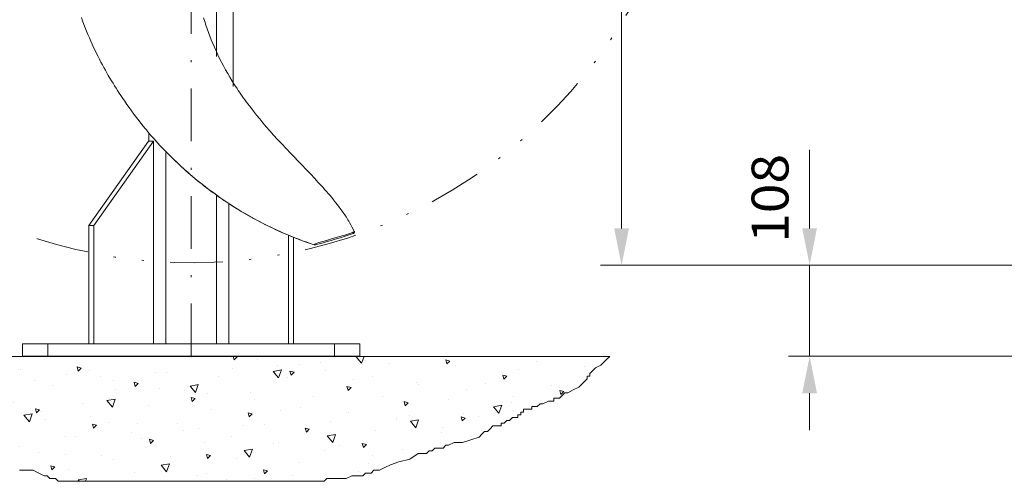
# Model space of a CAD drawing. Units: millimetres. Extents: x 0 to 210, y 0 to 297.
# Drawn here: x 34 to 81, y 53 to 74 of the extents above; entities that cross this region are included whole.
import ezdxf
from ezdxf.enums import TextEntityAlignment as Align

# ---------------------------------------------------------------- set-up
doc = ezdxf.new("R2010")
doc.units = ezdxf.units.MM
doc.header["$LTSCALE"] = 5
for name, pattern in [('AUSGEZOGEN', [0]), ('DASHDOT', [1, 0.5, -0.25, 0, -0.25]), ('DIVIDE', [1.25, 0.5, -0.25, 0, -0.25, 0, -0.25])]:
    doc.linetypes.add(name, pattern=pattern)
for name, color, linetype, true_color in [('Bemassung', 1, 'Continuous', 0xff0000), ('Fertigteilkontur (RT)', 1, 'Continuous', 0xff0000), ('Layer30', 56, 'Continuous', 0x808000), ('Mittellinie', 56, 'Continuous', 0x808000), ('Schraffur', 96, 'Continuous', 0x008000), ('Volllinie breit', 18, 'Continuous', 0x000000), ('Volllinie schmal', 56, 'Continuous', 0x808000), ('Zeichnungsrahmen', 96, 'Continuous', 0x008000)]:
    doc.layers.add(name, color=color, linetype=linetype, true_color=true_color)
doc.styles.add('Arial', font='arial.ttf')
doc.dimstyles.new('ISO-25', dxfattribs={"dimtxt": 2.5, "dimasz": 2.5, "dimexe": 1.25, "dimexo": 0.625, "dimtad": 1, "dimtxsty": 'Standard', "dimcen": 2.5, "dimadec": 0, "dimazin": 0, "dimtfac": 1, "dimtmove": 0, "dimatfit": 3, "dimfxl": 1, "dimarcsym": 0})

# ---------------------------------------------------------------- blocks, each defined once
blk = doc.blocks.new('*D44')
at = {"layer": 'Bemassung', "linetype": 'AUSGEZOGEN', "lineweight": 18, "true_color": 0xff00ff}
for points in [[(63, 110.827), (62.65, 109.077), (63.35, 109.077)], [(63, 62.827), (63.35, 64.577), (62.65, 64.577)]]:
    blk.add_hatch(color=6, dxfattribs=at).paths.add_polyline_path(points, flags=0)
at = {"layer": 'Bemassung', "color": 6, "linetype": 'AUSGEZOGEN', "lineweight": 18, "true_color": 0xff00ff}
for p, q in [((77.052, 110.827), (62, 110.827)), ((63, 109.077), (63, 64.577)), ((77.052, 62.827), (62, 62.827))]:
    blk.add_line(p, q, dxfattribs=at)
at = {"layer": 'Bemassung', "color": 6, "linetype": 'AUSGEZOGEN', "lineweight": 18, "true_color": 0xff00ff, "style": 'Arial', "width": 0.886748}
blk.add_text('%%cA', height=1.75, rotation=90, dxfattribs=at).set_placement((62, 87.069), (62, 90.199), align=Align.FIT)
blk = doc.blocks.new('*D52')
at = {"layer": 'Schraffur', "linetype": 'AUSGEZOGEN', "lineweight": 18, "true_color": 0xff00ff}
for points in [[(71.919, 62.827), (72.269, 64.577), (71.569, 64.577)], [(71.919, 58.507), (71.569, 56.757), (72.269, 56.757)]]:
    blk.add_hatch(color=6, dxfattribs=at).paths.add_polyline_path(points, flags=0)
at = {"layer": 'Schraffur', "color": 6, "linetype": 'AUSGEZOGEN', "lineweight": 18, "true_color": 0xff00ff}
for p, q in [((71.919, 64.577), (71.919, 68.31)), ((71.919, 64.577), (71.919, 66.327)), ((82.983, 62.827), (70.919, 62.827)), ((71.919, 62.827), (71.919, 58.507)), ((81.55, 58.507), (70.919, 58.507)), ((71.919, 56.757), (71.919, 55.007))]:
    blk.add_line(p, q, dxfattribs=at)
at = {"layer": 'Schraffur', "color": 6, "linetype": 'AUSGEZOGEN', "lineweight": 18, "true_color": 0xff00ff, "style": 'Arial', "width": 1.035837}
blk.add_text('108', height=1.75, rotation=90, dxfattribs=at).set_placement((70.919, 63.89), (70.919, 68.11), align=Align.FIT)
blk = doc.blocks.new('AVUS100_va_nNn056')
at = {"layer": 'Mittellinie', "color": 1, "linetype": 'DASHDOT', "lineweight": 18, "true_color": 0xff0000}
for p, q in [((42.587, 58.507), (42.587, 113.975)), ((35.787, 58.507), (35.787, 59.107)), ((49.387, 58.507), (49.387, 59.107))]:
    blk.add_line(p, q, dxfattribs=at)
at = {"layer": 'Zeichnungsrahmen', "color": 18, "linetype": 'AUSGEZOGEN', "lineweight": 18, "true_color": 0x000000}
for p, q in [((44.587, 76.747), (44.587, 71.313)), ((43.787, 75.595), (43.787, 72.728)), ((37.739, 64.707), (40.568, 68.707)), ((37.966, 64.707), (40.794, 68.707)), ((40.568, 68.707), (40.794, 68.707)), ((40.587, 69.095), (40.587, 68.707)), ((40.794, 68.707), (40.794, 59.107)), ((41.387, 59.107), (41.387, 68.18)), ((43.787, 66.16), (43.787, 59.107)), ((44.38, 65.753), (44.38, 59.107)), ((37.739, 59.107), (37.739, 64.707)), ((37.739, 64.707), (37.966, 64.707)), ((37.966, 59.107), (37.966, 64.707)), ((47.209, 59.107), (47.209, 64.249)), ((47.435, 59.107), (47.435, 64.158)), ((34.587, 58.507), (34.587, 59.107)), ((50.587, 59.107), (34.587, 59.107)), ((50.587, 58.507), (50.587, 59.107)), ((50.587, 58.507), (34.587, 58.507))]:
    blk.add_line(p, q, dxfattribs=at)
blk = doc.blocks.new('TR120-1_PL30_M2_100_GUP_VA_nNn057')
at = {"layer": 'Volllinie breit', "color": 56, "linetype": 'AUSGEZOGEN', "lineweight": 18, "true_color": 0x808000}
for p, q in [((50.28, 64.333), (50.278, 64.332)), ((50.322, 64.429), (50.322, 64.43)), ((50.322, 64.428), (50.322, 64.43)), ((48.465, 63.797), (48.484, 63.802))]:
    blk.add_line(p, q, dxfattribs=at)
for points in [[(37.379, 74.581), (37.439, 74.418), (37.5, 74.256), (37.562, 74.095), (37.626, 73.935), (37.692, 73.777), (37.759, 73.619), (37.828, 73.462), (37.894, 73.314), (37.963, 73.166), (38.032, 73.019), (38.103, 72.873), (38.171, 72.737), (38.24, 72.602), (38.31, 72.467), (38.381, 72.332), (38.448, 72.208), (38.517, 72.084), (38.586, 71.961), (38.656, 71.838), (38.731, 71.71), (38.807, 71.582), (38.881, 71.461), (38.955, 71.34), (39.027, 71.226), (39.1, 71.112), (39.177, 70.993), (39.255, 70.875), (39.344, 70.742), (39.434, 70.609), (39.536, 70.462), (39.639, 70.316), (39.755, 70.155), (39.872, 69.995), (39.993, 69.835), (40.115, 69.677), (40.251, 69.506), (40.388, 69.336), (40.464, 69.245), (40.54, 69.154), (40.617, 69.064), (40.694, 68.975), (40.844, 68.806), (40.995, 68.639)], [(49.014, 66.317), (48.917, 66.429), (48.843, 66.512), (48.769, 66.595), (48.618, 66.759), (48.438, 66.954), (48.256, 67.147), (48.045, 67.369), (47.832, 67.59), (47.297, 68.146), (47.089, 68.366), (46.882, 68.587), (46.689, 68.796), (46.499, 69.006), (46.325, 69.202), (46.152, 69.4), (45.993, 69.586), (45.837, 69.774), (45.691, 69.952), (45.548, 70.132), (45.414, 70.305), (45.282, 70.479), (45.213, 70.571), (45.144, 70.665), (45.077, 70.758), (45.01, 70.852), (44.947, 70.942), (44.885, 71.033), (44.823, 71.124), (44.762, 71.215), (44.647, 71.391), (44.536, 71.569), (44.427, 71.747), (44.322, 71.926), (44.221, 72.104), (44.122, 72.283), (44.029, 72.46), (43.938, 72.639), (43.851, 72.816), (43.768, 72.993), (43.688, 73.169), (43.612, 73.345), (43.54, 73.52), (43.471, 73.695), (43.406, 73.868), (43.344, 74.042), (43.286, 74.214), (43.231, 74.387), (43.179, 74.56)], [(48.417, 63.797), (48.232, 63.861), (48.047, 63.926), (47.866, 63.992), (47.686, 64.06), (47.512, 64.127), (47.338, 64.196), (47.17, 64.265), (47.003, 64.336), (46.834, 64.41), (46.666, 64.486), (46.488, 64.569), (46.311, 64.655), (46.198, 64.711), (46.086, 64.768), (45.863, 64.883), (45.634, 65.005), (45.52, 65.067), (45.406, 65.13), (45.295, 65.192), (45.185, 65.255), (45.075, 65.319), (44.965, 65.383), (44.861, 65.446), (44.757, 65.509), (44.654, 65.574), (44.551, 65.639), (44.448, 65.705), (44.346, 65.771), (44.244, 65.839), (44.143, 65.907), (44.04, 65.978), (43.938, 66.049), (43.735, 66.193), (43.63, 66.269), (43.525, 66.346), (43.421, 66.424), (43.317, 66.502), (43.209, 66.585), (43.102, 66.669), (42.995, 66.754), (42.889, 66.84), (42.778, 66.932), (42.667, 67.024), (42.558, 67.117), (42.449, 67.212), (42.336, 67.312), (42.223, 67.414), (42.111, 67.516), (42, 67.62), (41.886, 67.728), (41.773, 67.838), (41.66, 67.948), (41.548, 68.059), (41.416, 68.192), (41.285, 68.326), (41.156, 68.462), (41.092, 68.531), (41.029, 68.6), (40.994, 68.639)], [(41.603, 68.004), (41.738, 67.873), (41.852, 67.766), (41.943, 67.68), (42.023, 67.605), (42.134, 67.502), (42.279, 67.37), (42.445, 67.221), (42.542, 67.136), (42.64, 67.053), (42.751, 66.959), (42.863, 66.867), (42.987, 66.766), (43.112, 66.667), (43.248, 66.56), (43.385, 66.455), (43.52, 66.355), (43.655, 66.256), (43.798, 66.152), (43.942, 66.05), (44.095, 65.944), (44.249, 65.84), (44.414, 65.73), (44.581, 65.623), (44.764, 65.509), (44.948, 65.397), (45.051, 65.336), (45.154, 65.276), (45.362, 65.158), (45.475, 65.094), (45.589, 65.032), (45.703, 64.97), (45.818, 64.909), (46.034, 64.796), (46.253, 64.686), (46.359, 64.634), (46.465, 64.582), (46.572, 64.531), (46.68, 64.481), (46.784, 64.433), (46.889, 64.387), (46.994, 64.341), (47.1, 64.295), (47.211, 64.249), (47.322, 64.204), (47.544, 64.115), (47.666, 64.068), (47.788, 64.021), (47.911, 63.975), (48.034, 63.931), (48.226, 63.864), (48.418, 63.798)], [(50.322, 64.428), (50.268, 64.536), (50.213, 64.644), (50.157, 64.751), (50.098, 64.856), (50.062, 64.919), (50.025, 64.982), (49.986, 65.043), (49.948, 65.105), (49.908, 65.166), (49.868, 65.226), (49.785, 65.345), (49.7, 65.464), (49.613, 65.58), (49.524, 65.696), (49.434, 65.811), (49.345, 65.924), (49.254, 66.035), (49.162, 66.146), (49.068, 66.254), (49.014, 66.314)], [(50.278, 64.332), (50.181, 64.3), (50.037, 64.252), (49.893, 64.205), (49.747, 64.159), (49.601, 64.114), (49.414, 64.058), (49.227, 64.003), (49.039, 63.95), (48.852, 63.899), (48.663, 63.848), (48.516, 63.81), (48.49, 63.804), (48.466, 63.798), (48.46, 63.796), (48.456, 63.795)], [(50.322, 64.412), (50.323, 64.402), (50.323, 64.392), (50.322, 64.383), (50.32, 64.375), (50.315, 64.363), (50.308, 64.353), (50.302, 64.347), (50.296, 64.341), (50.286, 64.336), (50.279, 64.332), (50.278, 64.332)], [(50.28, 64.333), (50.291, 64.338), (50.302, 64.345), (50.311, 64.354), (50.319, 64.364), (50.324, 64.375), (50.328, 64.387), (50.329, 64.399), (50.328, 64.411), (50.325, 64.42), (50.322, 64.428)], [(50.322, 64.428), (50.327, 64.41), (50.328, 64.402), (50.328, 64.393), (50.326, 64.382), (50.322, 64.372), (50.316, 64.361), (50.308, 64.351), (50.302, 64.345), (50.296, 64.34), (50.288, 64.336), (50.28, 64.333), (50.28, 64.333)], [(48.456, 63.795), (48.45, 63.794), (48.443, 63.793), (48.437, 63.793), (48.436, 63.793)]]:
    blk.add_lwpolyline(points, dxfattribs=at)
blk.add_lwpolyline([(48.417, 63.797), (48.417, 63.797), (48.417, 63.797), (48.417, 63.797)], close=True, dxfattribs=at)
blk.add_arc((48.439, 63.863), 0.0698, 251.4601, 267.2493, dxfattribs=at)
at = {"layer": 'Volllinie schmal', "color": 56, "linetype": 'AUSGEZOGEN', "lineweight": 18, "true_color": 0x808000}
for p, q in [((50.26, 64.391), (50.26, 64.393)), ((50.317, 64.426), (50.322, 64.412)), ((50.322, 64.428), (50.322, 64.429)), ((50.322, 64.428), (50.322, 64.428)), ((48.436, 63.793), (48.417, 63.797))]:
    blk.add_line(p, q, dxfattribs=at)
for points in [[(48.417, 63.797), (48.417, 63.797), (48.421, 63.8), (48.43, 63.808), (48.439, 63.816), (48.451, 63.824), (48.459, 63.829), (48.488, 63.845), (48.525, 63.861), (48.564, 63.876), (48.643, 63.902), (48.768, 63.941), (48.893, 63.978), (49.146, 64.049), (49.398, 64.122), (49.583, 64.177), (49.727, 64.219), (49.87, 64.263), (50.013, 64.309), (50.155, 64.356), (50.26, 64.391)], [(50.278, 64.332), (50.278, 64.332), (50.278, 64.333), (50.278, 64.335), (50.276, 64.342), (50.271, 64.358), (50.266, 64.373), (50.26, 64.391)], [(50.317, 64.426), (50.321, 64.427), (50.322, 64.428)]]:
    blk.add_lwpolyline(points, dxfattribs=at)
for centre, radius, start, end in [((50.173, 64.611), 0.234, 291.5658, 307.8432), ((50.231, 64.58), 0.191, 278.9124, 298.4871)]:
    blk.add_arc(centre, radius, start, end, dxfattribs=at)
blk = doc.blocks.new('TR120-1_PL22_K2-120_SA_R_nNn042')
at = {"layer": 'Fertigteilkontur (RT)', "color": 136, "linetype": 'DIVIDE', "lineweight": 18, "true_color": 0x008080}
blk.add_line((91.1827, 62.82664), (77.05169, 62.82664), dxfattribs=at)
at = {"layer": 'Bemassung', "color": 6, "linetype": 'AUSGEZOGEN', "lineweight": 18, "true_color": 0xff00ff}
dim = blk.add_linear_dim(base=(63, 62.82664), p1=(77.05169, 110.82664), p2=(77.05169, 62.82664), angle=270, text='%%cA', dimstyle='ISO-25', override={"dimtxt": 1.75, "dimasz": 1.75, "dimexe": 1.25, "dimgap": 0.25, "dimtad": 1, "dimjust": 3, "dimdec": 2, "dimlfac": 25, "dimzin": 8, "dimtxsty": 'Arial', "dimsah": 1, "dimclrd": 6, "dimclre": 6, "dimclrt": 6, "dimadec": 2}, dxfattribs=at)
dim.commit()
dim.dimension.update_dxf_attribs({"geometry": '*D44', "text_midpoint": (61.125, 88.63382), "dimtype": 160, "text_rotation": 90})

msp = doc.modelspace()

# ---------------------------------------------------------------- hatches: boundary and pattern name
at = {"layer": 'Zeichnungsrahmen', "linetype": 'AUSGEZOGEN', "lineweight": 18, "true_color": 0x008000}
h = msp.add_hatch(dxfattribs=at)
h.set_pattern_fill('MegaCAD_A-BET2', color=96, scale=0.4, style=0)
h.set_pattern_definition([(70, (0, 0), (-2.57115, 3.06418), [0.4, -3.6]), (130, (0, 0), (-3.93923, -0.6946), [0.4, -3.6]), (10, (-0.257, 0.3064), (1.36808, 3.75877), [0.4, -3.6]), (45, (0, 0), (-0.72469, 2.70459), [0.2, -2.6]), (105, (0, 0), (-2.70459, 0.72469), [0.2, -2.6]), (-15, (-0.0518, 0.1932), (1.9799, 1.9799), [0.2, -2.6]), (119, (2, 0), (-3.14326, -0.18738), [0, -2.92, 0, -2.76, 0, -3.08]), (57, (0, 1.2), (-1.12268, 2.01683), [0, -2.04, 0, -1.96, 0, -2.12]), (23, (0.8, 2), (0.3311, 1.57454), [0, -1.88, 0, -1.72, 0, -2.04])])
h.paths.add_polyline_path([(24.57127, 58.50655), (24.58992, 58.4879), (24.58992, 58.35655), (24.58992, 58.2252), (24.58992, 58.09386), (24.58992, 57.96251), (24.58992, 57.83116), (24.72126, 57.83116), (24.72126, 57.69981), (24.72126, 57.56846), (24.72126, 57.43711), (24.85261, 57.43711), (24.85261, 57.30576), (24.98396, 57.17442), (25.11531, 57.04307), (25.24666, 56.91172), (25.24666, 56.78037), (25.37801, 56.64902), (25.50936, 56.51767), (25.6407, 56.51767), (25.9034, 56.38632), (26.03475, 56.38632), (26.1661, 56.25498), (26.29745, 56.25498), (26.4288, 56.25498), (26.56014, 56.12363), (26.69149, 56.12363), (26.95419, 55.99228), (27.21689, 55.99228), (27.34824, 55.86093), (27.47958, 55.72958), (27.61093, 55.72958), (27.74228, 55.59823), (28.00498, 55.59823), (28.13633, 55.46688), (28.26768, 55.33554), (28.39902, 55.20419), (28.53037, 55.07284), (28.79307, 54.94149), (28.92442, 54.81014), (29.18712, 54.81014), (29.44981, 54.81014), (29.71251, 54.81014), (30.10656, 54.67879), (30.36925, 54.67879), (30.63195, 54.67879), (30.89465, 54.54744), (31.15734, 54.4161), (31.42004, 54.28475), (31.68274, 54.1534), (31.94544, 54.1534), (32.20813, 53.8907), (32.47083, 53.75935), (32.73353, 53.628), (32.99622, 53.49666), (33.12757, 53.36531), (33.39027, 53.36531), (33.52162, 53.23396), (33.78432, 53.23396), (33.91566, 53.23396), (34.17836, 53.10261), (34.44106, 53.10261), (34.70376, 53.10261), (35.0978, 53.10261), (35.3605, 52.97126), (35.6232, 52.83991), (35.75454, 52.83991), (35.88589, 52.70856), (36.14859, 52.70856), (36.27994, 52.57722), (36.41129, 52.57722), (36.67398, 52.57722), (36.80533, 52.57722), (36.93668, 52.57722), (37.06803, 52.57722), (37.19938, 52.57722), (37.46208, 52.57722), (37.59342, 52.57722), (37.85612, 52.57722), (38.11882, 52.57722), (38.25017, 52.57722), (38.64421, 52.57722), (39.03826, 52.57722), (39.4323, 52.57722), (39.82635, 52.57722), (40.35174, 52.57722), (40.74579, 52.57722), (41.00849, 52.57722), (41.13984, 52.57722), (41.40253, 52.57722), (41.66523, 52.57722), (41.79658, 52.57722), (42.19062, 52.57722), (43.50411, 52.57722), (44.0295, 52.57722), (44.5549, 52.57722), (44.94894, 52.57722), (45.47434, 52.57722), (45.99973, 52.57722), (46.26243, 52.57722), (46.65648, 52.57722), (46.78782, 52.57722), (46.91917, 52.57722), (47.18187, 52.57722), (47.31322, 52.57722), (47.57592, 52.57722), (47.70726, 52.57722), (47.83861, 52.57722), (48.10131, 52.57722), (48.36401, 52.57722), (48.6267, 52.57722), (48.8894, 52.57722), (49.02075, 52.70856), (49.1521, 52.70856), (49.4148, 52.70856), (49.67749, 52.70856), (49.94019, 52.70856), (50.20289, 52.83991), (50.46558, 52.83991), (50.59693, 52.83991), (50.72828, 52.83991), (50.85963, 52.97126), (50.99098, 52.97126), (51.12233, 52.97126), (51.25368, 53.10261), (51.51637, 53.10261), (51.77907, 53.23396), (52.04177, 53.36531), (52.43581, 53.49666), (52.96121, 53.628), (53.35525, 53.8907), (53.7493, 53.8907), (53.88065, 54.02205), (54.012, 54.02205), (54.14334, 54.1534), (54.27469, 54.1534), (54.40604, 54.1534), (54.53739, 54.1534), (54.66874, 54.28475), (54.80009, 54.28475), (55.06278, 54.4161), (55.45683, 54.4161), (55.85087, 54.54744), (56.24492, 54.67879), (56.37627, 54.81014), (56.50762, 54.94149), (56.63897, 54.94149), (56.77031, 55.07284), (56.90166, 55.20419), (57.03301, 55.20419), (57.29571, 55.20419), (57.29571, 55.33554), (57.42706, 55.33554), (57.55841, 55.46688), (57.68975, 55.46688), (57.8211, 55.59823), (57.95245, 55.59823), (58.0838, 55.59823), (58.0838, 55.72958), (58.21515, 55.72958), (58.21515, 55.86093), (58.3465, 55.86093), (58.3465, 55.99228), (58.47785, 55.99228), (58.60919, 55.99228), (58.74054, 55.99228), (58.74054, 56.12363), (58.87189, 56.12363), (59.00324, 56.12363), (59.13459, 56.25498), (59.26594, 56.25498), (59.52863, 56.38632), (59.65998, 56.38632), (59.79133, 56.38632), (59.79133, 56.51767), (59.92268, 56.51767), (60.05403, 56.51767), (60.18538, 56.64902), (60.31673, 56.78037), (60.44807, 56.78037), (60.71077, 56.91172), (60.97347, 57.04307), (61.10482, 57.17442), (61.23617, 57.30576), (61.36751, 57.43711), (61.36751, 57.56846), (61.49886, 57.56846), (61.49886, 57.69981), (61.63021, 57.83116), (61.76156, 57.96251), (62.02426, 58.09386), (62.28695, 58.35655), (62.43695, 58.50655)], flags=0)

# ---------------------------------------------------------------- linework, layer by layer
at = {"layer": 'Layer30', "color": 96, "linetype": 'AUSGEZOGEN', "lineweight": 18, "true_color": 0x008000}
msp.add_lwpolyline([(34.44106, 53.10261), (34.70376, 53.10261), (35.0978, 53.10261), (35.3605, 52.97126), (35.6232, 52.83991), (35.75454, 52.83991), (35.88589, 52.70856), (36.14859, 52.70856), (36.27994, 52.57722), (36.41129, 52.57722), (36.67398, 52.57722), (36.80533, 52.57722), (36.93668, 52.57722), (37.06803, 52.57722), (37.19938, 52.57722), (37.46208, 52.57722), (37.59342, 52.57722), (37.85612, 52.57722), (38.11882, 52.57722), (38.25017, 52.57722), (38.64421, 52.57722), (39.03826, 52.57722), (39.4323, 52.57722), (39.82635, 52.57722), (40.35174, 52.57722), (40.74579, 52.57722), (41.00849, 52.57722), (41.13984, 52.57722), (41.40253, 52.57722), (41.66523, 52.57722), (41.79658, 52.57722), (42.19062, 52.57722), (43.50411, 52.57722), (44.0295, 52.57722), (44.5549, 52.57722), (44.94894, 52.57722), (45.47434, 52.57722), (45.99973, 52.57722), (46.26243, 52.57722), (46.65648, 52.57722), (46.78782, 52.57722), (46.91917, 52.57722), (47.18187, 52.57722), (47.31322, 52.57722), (47.57592, 52.57722), (47.70726, 52.57722), (47.83861, 52.57722), (48.10131, 52.57722), (48.36401, 52.57722), (48.6267, 52.57722), (48.8894, 52.57722), (49.02075, 52.70856), (49.1521, 52.70856), (49.4148, 52.70856), (49.67749, 52.70856), (49.94019, 52.70856), (50.20289, 52.83991), (50.46558, 52.83991), (50.59693, 52.83991), (50.72828, 52.83991), (50.85963, 52.97126), (50.99098, 52.97126), (51.12233, 52.97126), (51.25368, 53.10261), (51.51637, 53.10261), (51.77907, 53.23396), (52.04177, 53.36531), (52.43581, 53.49666), (52.96121, 53.628), (53.35525, 53.8907), (53.7493, 53.8907), (53.88065, 54.02205), (54.012, 54.02205), (54.14334, 54.1534), (54.27469, 54.1534), (54.40604, 54.1534), (54.53739, 54.1534), (54.66874, 54.28475), (54.80009, 54.28475), (55.06278, 54.4161), (55.45683, 54.4161), (55.85087, 54.54744), (56.24492, 54.67879), (56.37627, 54.81014), (56.50762, 54.94149), (56.63897, 54.94149), (56.77031, 55.07284), (56.90166, 55.20419), (57.03301, 55.20419), (57.29571, 55.20419), (57.29571, 55.33554), (57.42706, 55.33554), (57.55841, 55.46688), (57.68975, 55.46688), (57.8211, 55.59823), (57.95245, 55.59823), (58.0838, 55.59823), (58.0838, 55.72958), (58.21515, 55.72958), (58.21515, 55.86093), (58.3465, 55.86093), (58.3465, 55.99228), (58.47785, 55.99228), (58.60919, 55.99228), (58.74054, 55.99228), (58.74054, 56.12363), (58.87189, 56.12363), (59.00324, 56.12363), (59.13459, 56.25498), (59.26594, 56.25498), (59.52863, 56.38632), (59.65998, 56.38632), (59.79133, 56.38632), (59.79133, 56.51767), (59.92268, 56.51767), (60.05403, 56.51767), (60.18538, 56.64902), (60.31673, 56.78037), (60.44807, 56.78037), (60.71077, 56.91172), (60.97347, 57.04307), (61.10482, 57.17442), (61.23617, 57.30576), (61.36751, 57.43711), (61.36751, 57.56846), (61.49886, 57.56846), (61.49886, 57.69981), (61.63021, 57.83116), (61.76156, 57.96251), (62.02426, 58.09386), (62.28695, 58.35655), (62.43695, 58.50655)], dxfattribs=at)
at = {"layer": 'Volllinie breit', "color": 96, "linetype": 'DIVIDE', "lineweight": 18, "true_color": 0x008000}
msp.add_arc((42.58733, 86.94603), 24, 190.640349, 332.066542, dxfattribs=at)
at = {"layer": 'Volllinie schmal', "color": 96, "linetype": 'AUSGEZOGEN', "lineweight": 18, "true_color": 0x008000}
msp.add_line((62.43695, 58.50655), (24.57127, 58.50655), dxfattribs=at)

# ---------------------------------------------------------------- block references
for name in ['AVUS100_va_nNn056', 'TR120-1_PL22_K2-120_SA_R_nNn042', 'TR120-1_PL30_M2_100_GUP_VA_nNn057']:
    msp.add_blockref(name, (0, 0))

# ---------------------------------------------------------------- dimensions: what is measured, and where the dimension line sits
at = {"layer": 'Schraffur', "color": 6, "linetype": 'AUSGEZOGEN', "lineweight": 18, "true_color": 0xff00ff}
dim = msp.add_linear_dim(base=(71.91875, 58.50655), p1=(82.98274, 62.82664), p2=(81.54983, 58.50655), angle=270, text='108', dimstyle='ISO-25', override={"dimtxt": 1.75, "dimasz": 1.75, "dimexe": 1.25, "dimgap": 0.25, "dimtad": 1, "dimjust": 3, "dimdec": 2, "dimlfac": 25, "dimzin": 8, "dimtxsty": 'Arial', "dimsah": 1, "dimclrd": 6, "dimclre": 6, "dimclrt": 6, "dimadec": 2}, dxfattribs=at)
dim.commit()
dim.dimension.update_dxf_attribs({"geometry": '*D52', "text_midpoint": (70.04375, 66), "dimtype": 160, "text_rotation": 90})

doc.saveas('drawing.dxf')
